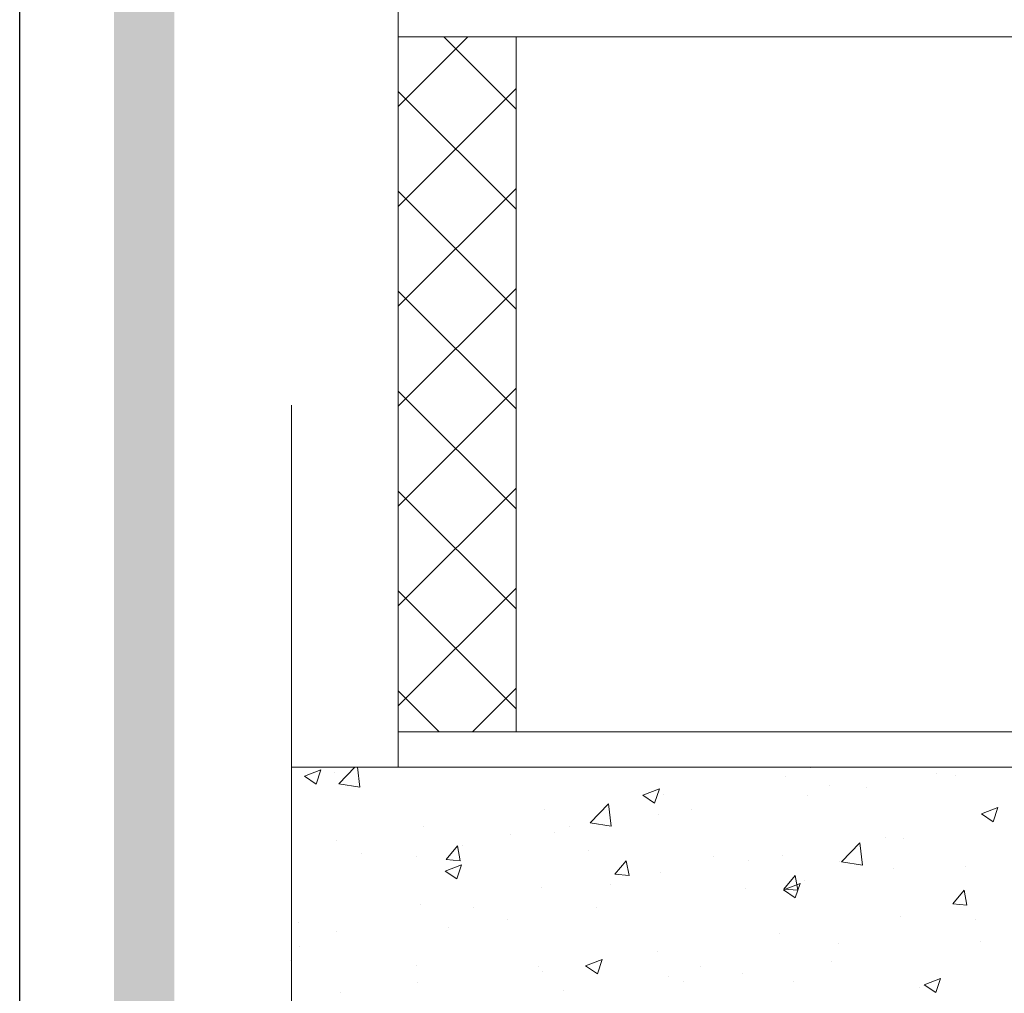
# Model space of a CAD drawing. Units: feet. Extents: x 0 to 8.5, y 0 to 11.
# Drawn here: x 0 to 2.3, y 4 to 6.3 of the extents above; entities that cross this region are included whole.
import ezdxf

# ---------------------------------------------------------------- set-up
doc = ezdxf.new("R2010")
doc.units = ezdxf.units.FT
doc.header["$MEASUREMENT"] = 0
doc.layers.add('Layer 1', color=7, linetype='Continuous')
doc.layers.add('Layer 3', color=7, linetype='Continuous')

msp = doc.modelspace()

# ---------------------------------------------------------------- hatches: boundary and pattern name
at = {"layer": 'Layer 1', "true_color": 0xae463d}
h = msp.add_hatch(color=15, dxfattribs=at)
h.dxf.hatch_style = 1
h.paths.add_polyline_path([(0.3599, 10.7713), (8.2012, 10.7713), (8.2012, 0.3333), (8.3333, 0.3333), (8.3333, 10.8839), (0.2194, 10.8838), (0.2194, 0.3333), (0.3599, 0.3333)])

# ---------------------------------------------------------------- linework, layer by layer
msp.add_line((0, 0), (0, 11))
at = {"layer": 'Layer 3', "lineweight": 13}
for p, q in [((0.8809, 6.2261), (0.8809, 8.0069)), ((0.8809, 6.2261), (0.8809, 8.0069)), ((0.8809, 6.2261), (0.8809, 8.0069)), ((0.8809, 6.2261), (0.8809, 8.0069)), ((0.8809, 4.5274), (0.8809, 6.3083)), ((2.5795, 6.2261), (0.8809, 6.2261)), ((2.5795, 6.2261), (0.8809, 6.2261)), ((1.1549, 4.6096), (1.1549, 6.2261)), ((2.5795, 4.6096), (0.8809, 4.6096)), ((3.936, 4.5274), (0.6326, 4.5274))]:
    msp.add_line(p, q, dxfattribs=at)
at = {"layer": 'Layer 3', "lineweight": 0}
for p, q in [((1.1549, 6.2261), (0.8809, 6.2261)), ((0.8809, 6.2261), (0.8809, 4.6097)), ((0.8809, 6.0647), (1.0423, 6.2261)), ((1.1549, 6.0581), (0.987, 6.2261)), ((1.1549, 4.6097), (1.1549, 6.2261)), ((0.8809, 5.8321), (1.1549, 6.1061)), ((1.1549, 5.8256), (0.8809, 6.0996)), ((0.8809, 5.5996), (1.1549, 5.8736)), ((1.1549, 5.5932), (0.8809, 5.8672)), ((0.8809, 5.3672), (1.1549, 5.6411)), ((1.1549, 5.3607), (0.8809, 5.6347)), ((0.8809, 5.1347), (1.1549, 5.4087)), ((1.1549, 5.1283), (0.8809, 5.4023)), ((0.8809, 4.9023), (1.1549, 5.1762)), ((1.1549, 4.8956), (0.8809, 5.1696)), ((0.8809, 4.6698), (1.1549, 4.9438)), ((1.1549, 4.6632), (0.8809, 4.9372)), ((0.976, 4.6097), (0.8809, 4.7047)), ((1.0532, 4.6097), (1.1549, 4.7114)), ((0.8809, 4.6097), (1.1549, 4.6097)), ((3.9359, 4.5275), (0.6326, 4.5274)), ((0.6562, 4.5275), (0.6562, 4.5275)), ((0.6562, 4.5275), (0.6562, 4.5275)), ((0.6625, 4.5061), (0.7009, 4.5208)), ((0.6898, 4.4877), (0.7009, 4.5208)), ((0.6978, 4.5275), (0.6978, 4.5275)), ((0.6978, 4.5275), (0.6978, 4.5275)), ((0.6978, 4.5275), (0.6978, 4.5275)), ((0.7317, 4.5142), (0.7317, 4.5142)), ((0.7423, 4.4883), (0.78, 4.5275)), ((0.7442, 4.5275), (0.7442, 4.5275)), ((0.7442, 4.5275), (0.7442, 4.5275)), ((0.7911, 4.4806), (0.7857, 4.5275)), ((0.8327, 4.5275), (0.8327, 4.5275)), ((0.8327, 4.5275), (0.8327, 4.5275)), ((0.8872, 4.5275), (0.8872, 4.5275)), ((1.0174, 4.5275), (1.0174, 4.5275)), ((1.0174, 4.5275), (1.0174, 4.5275)), ((1.0773, 4.5275), (1.0773, 4.5275)), ((1.0773, 4.5275), (1.0773, 4.5275)), ((1.0773, 4.5275), (1.0773, 4.5275)), ((1.2905, 4.5275), (1.2905, 4.5275)), ((1.2905, 4.5275), (1.2905, 4.5275)), ((1.3493, 4.5275), (1.3493, 4.5275)), ((1.3493, 4.5275), (1.3493, 4.5275)), ((1.4567, 4.5275), (1.4567, 4.5275)), ((1.4567, 4.5275), (1.4567, 4.5275)), ((1.4567, 4.5275), (1.4567, 4.5275)), ((1.5635, 4.5275), (1.5635, 4.5275)), ((1.5635, 4.5275), (1.5635, 4.5275)), ((1.5804, 4.5275), (1.5804, 4.5275)), ((1.8361, 4.5275), (1.8361, 4.5275)), ((1.8361, 4.5275), (1.8361, 4.5275)), ((1.8361, 4.5275), (1.8361, 4.5275)), ((1.8366, 4.5275), (1.8366, 4.5275)), ((1.8398, 4.5254), (1.8398, 4.5254)), ((2.1097, 4.5275), (2.1097, 4.5275)), ((2.1323, 4.5129), (2.1323, 4.5129)), ((2.2155, 4.5275), (2.2155, 4.5275)), ((2.2736, 4.5275), (2.2736, 4.5275)), ((2.2736, 4.5275), (2.2736, 4.5275)), ((0.6625, 4.5061), (0.6898, 4.4877)), ((1.7819, 4.5048), (1.7819, 4.5048)), ((2.1766, 4.5072), (2.1766, 4.5072)), ((0.7423, 4.4883), (0.7911, 4.4806)), ((1.4499, 4.4622), (1.4884, 4.477)), ((1.4772, 4.4438), (1.4884, 4.477)), ((1.8829, 4.4845), (1.8829, 4.4845)), ((1.9691, 4.48), (1.9691, 4.48)), ((1.4499, 4.4622), (1.4772, 4.4438)), ((1.4972, 4.4637), (1.4972, 4.4637)), ((1.8319, 4.4618), (1.8319, 4.4618)), ((1.2205, 4.4286), (1.2205, 4.4286)), ((1.3272, 4.3976), (1.3699, 4.4421)), ((1.3759, 4.3901), (1.3699, 4.4421)), ((1.5634, 4.4297), (1.5634, 4.4297)), ((2.2375, 4.4183), (2.2758, 4.4331)), ((2.2647, 4.3999), (2.2758, 4.4331)), ((1.4859, 4.4162), (1.4859, 4.4162)), ((2.2375, 4.4183), (2.2647, 4.3999)), ((0.9391, 4.3901), (0.9391, 4.3901)), ((1.2784, 4.389), (1.2784, 4.389)), ((1.3272, 4.3976), (1.3759, 4.3901)), ((0.7377, 4.3575), (0.7377, 4.3575)), ((1.1412, 4.3708), (1.1412, 4.3708)), ((1.2438, 4.3749), (1.2438, 4.3749)), ((2.0143, 4.3642), (2.0143, 4.3642)), ((2.0565, 4.361), (2.0565, 4.361)), ((0.9919, 4.3124), (1.0183, 4.3438)), ((1.0246, 4.3096), (1.0183, 4.3438)), ((1.0303, 4.3451), (1.0303, 4.3451)), ((1.3228, 4.3329), (1.3228, 4.3329)), ((1.912, 4.3068), (1.9546, 4.3513)), ((1.9606, 4.2993), (1.9546, 4.3513)), ((0.7952, 4.3254), (0.7952, 4.3254)), ((0.9242, 4.3199), (0.9242, 4.3199)), ((0.9919, 4.3124), (1.0246, 4.3096)), ((1.3849, 4.2779), (1.4113, 4.3094)), ((1.4176, 4.2751), (1.4113, 4.3094)), ((1.6153, 4.3205), (1.6153, 4.3205)), ((1.6947, 4.3094), (1.6947, 4.3094)), ((1.7752, 4.3222), (1.7752, 4.3222)), ((1.9078, 4.3081), (1.9078, 4.3081)), ((1.912, 4.3068), (1.9606, 4.2993)), ((0.9895, 4.2856), (1.028, 4.3002)), ((0.9895, 4.2856), (1.0168, 4.2672)), ((1.0168, 4.2672), (1.028, 4.3002)), ((2.0324, 4.2912), (2.0324, 4.2912)), ((2.2003, 4.2957), (2.2003, 4.2957)), ((1.3849, 4.2779), (1.4176, 4.2751)), ((1.4906, 4.2813), (1.4906, 4.2813)), ((1.778, 4.2437), (1.8043, 4.2751)), ((1.8107, 4.2407), (1.8043, 4.2751)), ((1.8249, 4.2638), (1.8249, 4.2638)), ((1.2139, 4.2462), (1.2139, 4.2462)), ((1.3751, 4.2546), (1.3751, 4.2546)), ((1.6878, 4.2458), (1.6878, 4.2458)), ((1.7771, 4.2417), (1.8154, 4.2563)), ((1.7771, 4.2417), (1.8043, 4.2233)), ((1.778, 4.2437), (1.8107, 4.2407)), ((1.8043, 4.2233), (1.8154, 4.2563)), ((2.1709, 4.2092), (2.1974, 4.2407)), ((2.2037, 4.2064), (2.1974, 4.2407)), ((0.9325, 4.2075), (0.9325, 4.2075)), ((1.0556, 4.1996), (1.0556, 4.1996)), ((1.3417, 4.2002), (1.3417, 4.2002)), ((2.1709, 4.2092), (2.2037, 4.2064)), ((1.1342, 4.1728), (1.1342, 4.1728)), ((2.0499, 4.1786), (2.0499, 4.1786)), ((2.2235, 4.1724), (2.2235, 4.1724)), ((0.6479, 4.1664), (0.6479, 4.1664)), ((0.997, 4.1548), (0.997, 4.1548)), ((0.736, 4.1448), (0.736, 4.1448)), ((1.7685, 4.1399), (1.7685, 4.1399)), ((0.651, 4.1092), (0.651, 4.1092)), ((1.9039, 4.1176), (1.9039, 4.1176)), ((2.2344, 4.1206), (2.2344, 4.1206)), ((0.631, 4.0776), (0.631, 4.0776)), ((1.3167, 4.0649), (1.355, 4.0797)), ((1.3439, 4.0465), (1.355, 4.0797)), ((1.484, 4.0988), (1.484, 4.0988)), ((0.9236, 4.0652), (0.9236, 4.0652)), ((1.2072, 4.0637), (1.2072, 4.0637)), ((1.3167, 4.0649), (1.3439, 4.0465)), ((1.5844, 4.0628), (1.5844, 4.0628)), ((1.8883, 4.075), (1.8883, 4.075)), ((1.2161, 4.0527), (1.2161, 4.0527)), ((1.5086, 4.0405), (1.5086, 4.0405)), ((1.6808, 4.0476), (1.6808, 4.0476)), ((2.1042, 4.0211), (2.1425, 4.0358)), ((2.1313, 4.0027), (2.1425, 4.0358)), ((0.9259, 4.0251), (0.9259, 4.0251)), ((1.5437, 4.0296), (1.5437, 4.0296)), ((1.8011, 4.0281), (1.8011, 4.0281)), ((2.0936, 4.0157), (2.0936, 4.0157)), ((2.1042, 4.0211), (2.1313, 4.0027)), ((0.7466, 4.0039), (0.7466, 4.0039)), ((1.2648, 4.0078), (1.2648, 4.0078))]:
    msp.add_line(p, q, dxfattribs=at)
at = {"layer": 'Layer 3', "lineweight": 9}
msp.add_line((0.6326, 3.9448), (0.6326, 5.3695), dxfattribs=at)

doc.saveas('drawing.dxf')
